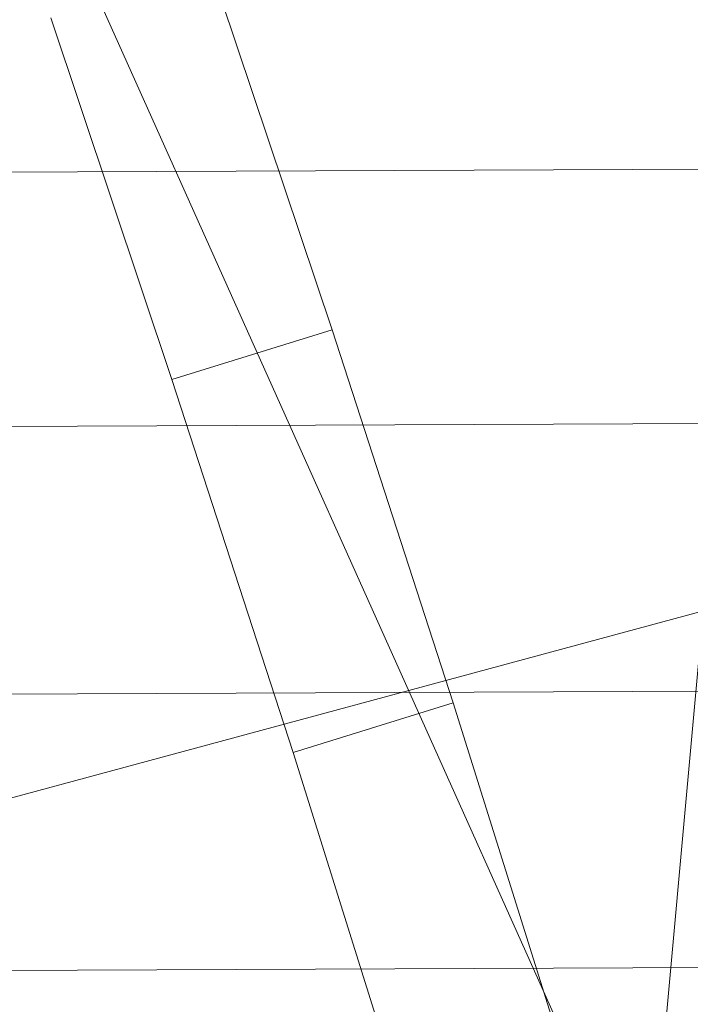
# Model space of a CAD drawing. Units: millimetres. Extents: x -239839 to -231652, y -31622 to -24602.
# Drawn here: x -237483 to -237478, y -28044 to -28037 of the extents above; entities that cross this region are included whole.
import ezdxf

# ---------------------------------------------------------------- set-up
doc = ezdxf.new("R2010")
doc.units = ezdxf.units.MM
for name, pattern in [('K5LT32823', [0]), ('K5LT32824', [0]), ('K5LT32825', [0])]:
    doc.linetypes.add(name, pattern=pattern)
doc.layers.get('0').update_dxf_attribs({"true_color": 0x5890e1})

# ---------------------------------------------------------------- blocks, each defined once
blk = doc.blocks.new('U3')
at = {"color": 61, "linetype": 'K5LT32824', "lineweight": 18, "true_color": 0xd6e499}
for p, q in [((-237473.875, -28001.9258), (-237477.8438, -28045.8438)), ((-237477.8438, -28045.8438), (-237493.5469, -28010.8125)), ((-237497.2188, -28046.5195), (-237456.7656, -28035.5938))]:
    blk.add_line(p, q, dxfattribs=at)
blk = doc.blocks.new('U4')
at = {"color": 136, "linetype": 'K5LT32823', "lineweight": 18, "true_color": 0x068771}
for p, q in [((-237511.5, -28037.9453), (-236260.1562, -28032.6992)), ((-237511.5, -28037.9453), (-236260.1562, -28032.6992)), ((-237511.5, -28039.8848), (-236260.1562, -28034.6367)), ((-237511.5, -28039.8848), (-236260.1562, -28034.6367)), ((-237511.4844, -28041.9258), (-236260.1406, -28036.6777)), ((-237511.4844, -28041.9258), (-236260.1406, -28036.6777)), ((-237511.4688, -28044.0332), (-236260.1406, -28038.7871)), ((-237511.4688, -28044.0332), (-236260.1406, -28038.7871))]:
    blk.add_line(p, q, dxfattribs=at)
blk = doc.blocks.new('U39')
at = {"color": 231, "linetype": 'K5LT32825', "lineweight": 18, "true_color": 0xe499b8}
for p, q in [((-237481.1741, -28036.272), (-237480.2498, -28039.0288)), ((-237482.3943, -28036.6494), (-237481.47, -28039.4062)), ((-237481.47, -28039.4062), (-237480.2498, -28039.0288)), ((-237480.2498, -28039.0288), (-237479.3271, -28041.8731)), ((-237481.47, -28039.4062), (-237480.5473, -28042.2504)), ((-237480.5473, -28042.2504), (-237479.3271, -28041.8731)), ((-237479.3271, -28041.8731), (-237478.419, -28044.765)), ((-237480.5473, -28042.2504), (-237479.6392, -28045.1423))]:
    blk.add_line(p, q, dxfattribs=at)
blk = doc.blocks.new('U38')
blk.add_blockref('U39', (0, 0))

msp = doc.modelspace()

# ---------------------------------------------------------------- block references
for name in ['U3', 'U38', 'U4']:
    msp.add_blockref(name, (0, 0))

doc.saveas('drawing.dxf')
